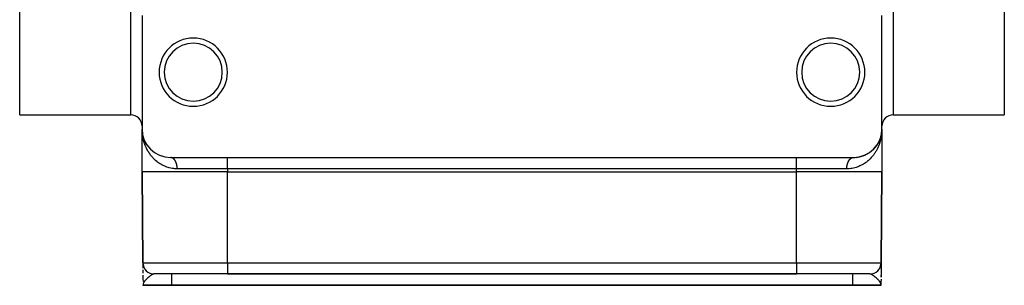
# Model space of a CAD drawing. Extents: x 24 to 1114, y -641 to 283.
# Drawn here: x 28 to 200, y -371 to -324 of the extents above; entities that cross this region are included whole.
import ezdxf

# ---------------------------------------------------------------- set-up
doc = ezdxf.new("R2010")
doc.units = 0
doc.linetypes.add('DASHED', pattern=[11.05, 8.7, -2.35])
doc.layers.get('0').update_dxf_attribs({"linetype": 'CONTINUOUS'})
doc.layers.add('NEVIDI', color=4, linetype='DASHED')

msp = doc.modelspace()

# ---------------------------------------------------------------- linework, layer by layer
at = {"color": 2}
for p, q in [((27.5, -340.904149), (27.5, -270.904149)), ((200.5, -270.904149), (200.5, -340.904149)), ((49, -323.404149), (49, -343.404149)), ((179, -343.404149), (179, -323.404149)), ((27.5, -340.904149), (47, -340.904149)), ((181, -340.904149), (200.5, -340.904149)), ((49, -350.904149), (49, -343.404149)), ((49, -350.904149), (49, -343.404149)), ((49.003738, -343.647663), (49, -343.404149)), ((49.010309, -343.808407), (49.003738, -343.647663)), ((49.016027, -343.795148), (49.008439, -343.69456)), ((49.018549, -343.810199), (49.008456, -343.694848)), ((49.018555, -343.810337), (49.008632, -343.698034)), ((49.009248, -343.710479), (49.009388, -343.713664)), ((49.009407, -343.71397), (49.009266, -343.710782)), ((49.009388, -343.713664), (49.009521, -343.716849)), ((49.00954, -343.717158), (49.009407, -343.71397)), ((49.009521, -343.716849), (49.009647, -343.720034)), ((49.009666, -343.720347), (49.00954, -343.717158)), ((49.009647, -343.720034), (49.009766, -343.72322)), ((49.009785, -343.723536), (49.009666, -343.720347)), ((49.009766, -343.72322), (49.009877, -343.726406)), ((49.009897, -343.726725), (49.009785, -343.723536)), ((49.010099, -343.733104), (49.010001, -343.729915)), ((49.035146, -343.996995), (49.024645, -343.879613)), ((49.034411, -343.988025), (49.024903, -343.88257)), ((49.033835, -343.984902), (49.025583, -343.890585)), ((49.03454, -343.99124), (49.025729, -343.891525)), ((49.034496, -343.988606), (49.02573, -343.89204)), ((49.034565, -343.989074), (49.02577, -343.891788)), ((49.035215, -343.997581), (49.025808, -343.892035)), ((49.034472, -343.988437), (49.025822, -343.892121)), ((49.03278, -343.981099), (49.035146, -343.996995)), ((49.03454, -343.99124), (49.033835, -343.984902)), ((49.076202, -344.27384), (49.033835, -343.984902)), ((49.034471, -343.99066), (49.035146, -343.996995)), ((49.035215, -343.997581), (49.03454, -343.99124)), ((49.035792, -344.003333), (49.034713, -343.991372)), ((49.035863, -344.003925), (49.034787, -343.991951)), ((49.036409, -344.009674), (49.034831, -343.992294)), ((49.036481, -344.010272), (49.034915, -343.992953)), ((49.035146, -343.996995), (49.035792, -344.003333)), ((49.035863, -344.003925), (49.035215, -343.997581)), ((49.076483, -344.27384), (49.035215, -343.997581)), ((49.038836, -344.02359), (49.035792, -344.003333)), ((49.037071, -344.016622), (49.036481, -344.010272)), ((178.9207, -344.292697), (178.964785, -343.997581)), ((178.9207, -344.292697), (178.964137, -344.003925)), ((178.922217, -344.283263), (178.96546, -343.99124)), ((178.922217, -344.283263), (178.964785, -343.997581)), ((178.923798, -344.27384), (178.96546, -343.99124)), ((178.923798, -344.27384), (178.924785, -344.268148)), ((178.924784, -344.268151), (178.923798, -344.27384)), ((178.925543, -344.261943), (178.966165, -343.984902)), ((178.943423, -344.154196), (178.966165, -343.984902)), ((178.962929, -344.016622), (178.963519, -344.010272)), ((178.963519, -344.010272), (178.962929, -344.016622)), ((178.963519, -344.010272), (178.974364, -343.89093)), ((178.963519, -344.010272), (178.97423, -343.891788)), ((178.963519, -344.010272), (178.964137, -344.003925)), ((178.964137, -344.003925), (178.963519, -344.010272)), ((178.964137, -344.003925), (178.974296, -343.891363)), ((178.964137, -344.003925), (178.974178, -343.892121)), ((178.964137, -344.003925), (178.964785, -343.997581)), ((178.964785, -343.997581), (178.964137, -344.003925)), ((178.964785, -343.997581), (178.974295, -343.891371)), ((178.964785, -343.997581), (178.974192, -343.892035)), ((178.964785, -343.997581), (178.96546, -343.99124)), ((178.96546, -343.99124), (178.964785, -343.997581)), ((178.96546, -343.99124), (178.974361, -343.890948)), ((178.96546, -343.99124), (178.974271, -343.891525)), ((178.96546, -343.99124), (178.966165, -343.984902)), ((178.966165, -343.984902), (178.96546, -343.99124)), ((178.966165, -343.984902), (178.974495, -343.890089)), ((178.966165, -343.984902), (178.974417, -343.890585)), ((178.966602, -343.981092), (178.966165, -343.984902)), ((178.978573, -343.866551), (178.991544, -343.694848)), ((178.981199, -343.815704), (178.990734, -343.710782)), ((178.981276, -343.814022), (178.990882, -343.707594)), ((178.981293, -343.813663), (178.990882, -343.707594)), ((178.981334, -343.812763), (178.991036, -343.704407)), ((178.981363, -343.812114), (178.991036, -343.704407)), ((178.98137, -343.811964), (178.991198, -343.70122)), ((178.981383, -343.811677), (178.991368, -343.698034)), ((178.981415, -343.810992), (178.991198, -343.70122)), ((178.981445, -343.810337), (178.991368, -343.698034)), ((178.981451, -343.810199), (178.991544, -343.694848)), ((178.989901, -343.733104), (179, -343.404149)), ((178.989999, -343.729915), (178.989901, -343.733104)), ((178.989999, -343.729915), (178.990103, -343.726725)), ((178.990103, -343.726725), (178.989999, -343.729915)), ((178.990025, -343.775999), (179, -343.404149)), ((178.990103, -343.726725), (178.990215, -343.723536)), ((178.990215, -343.723536), (178.990103, -343.726725)), ((178.990215, -343.723536), (178.990334, -343.720347)), ((178.990334, -343.720347), (178.990215, -343.723536)), ((178.990334, -343.720347), (178.99046, -343.717158)), ((178.99046, -343.717158), (178.990334, -343.720347)), ((178.990407, -343.771569), (179, -343.404149)), ((178.99046, -343.717158), (179, -343.404149)), ((178.99046, -343.717158), (178.990593, -343.71397)), ((178.990593, -343.71397), (178.99046, -343.717158)), ((178.990593, -343.71397), (178.990734, -343.710782)), ((178.990734, -343.710782), (178.990593, -343.71397)), ((178.990734, -343.710782), (178.990882, -343.707594)), ((178.990882, -343.707594), (178.990734, -343.710782)), ((178.990882, -343.707594), (178.991036, -343.704407)), ((178.991036, -343.704407), (178.990882, -343.707594)), ((178.991036, -343.704407), (178.991198, -343.70122)), ((178.991198, -343.70122), (178.991036, -343.704407)), ((178.991198, -343.70122), (178.991368, -343.698034)), ((178.991368, -343.698034), (178.991198, -343.70122)), ((178.991368, -343.698034), (178.991544, -343.694848)), ((178.991544, -343.694848), (178.991368, -343.698034)), ((178.991544, -343.694848), (178.991663, -343.69277)), ((178.991654, -343.692921), (178.991544, -343.694848)), ((179, -343.404149), (179, -350.904149)), ((179, -343.404149), (179, -350.904149)), ((49.132914, -344.552812), (49.067669, -344.311595)), ((49.11267, -344.450135), (49.076202, -344.27384)), ((49.112735, -344.450554), (49.077783, -344.283263)), ((49.13545, -344.560257), (49.123781, -344.503845)), ((49.138247, -344.572657), (49.124104, -344.504969)), ((49.138247, -344.572657), (49.13545, -344.560257)), ((49.211473, -344.843098), (49.13545, -344.560257)), ((49.140931, -344.585081), (49.138247, -344.572657)), ((49.211038, -344.840748), (49.138247, -344.572657)), ((49.292427, -345.086323), (49.211473, -344.843098)), ((49.219977, -344.873605), (49.215811, -344.858327)), ((49.304306, -345.122013), (49.296359, -345.098137)), ((49.42239, -345.416967), (49.414042, -345.396638)), ((49.685456, -345.931213), (49.540977, -345.666528)), ((49.616891, -345.810049), (49.541864, -345.668118)), ((49.698944, -345.955688), (49.685456, -345.931213)), ((49.847895, -346.19019), (49.685456, -345.931213)), ((178.228239, -346.072855), (178.314544, -345.931213)), ((178.312506, -345.934945), (178.45848, -345.667523)), ((178.32293, -345.916574), (178.314544, -345.931213)), ((178.381826, -345.812385), (178.458073, -345.668323)), ((178.458075, -345.668508), (178.448237, -345.689065)), ((178.459023, -345.666528), (178.57761, -345.416967)), ((178.465691, -345.653061), (178.459023, -345.666528)), ((178.465431, -345.652902), (178.584977, -345.398725)), ((178.517956, -345.546128), (178.585958, -345.396638)), ((178.585958, -345.396638), (178.57761, -345.416967)), ((178.585958, -345.396638), (178.689501, -345.139895)), ((178.591099, -345.384505), (178.585958, -345.396638)), ((178.636297, -345.276246), (178.695694, -345.122013)), ((178.689501, -345.139895), (178.695694, -345.122013)), ((178.695694, -345.122013), (178.689501, -345.139895)), ((178.694107, -345.125983), (178.695694, -345.122013)), ((178.695694, -345.122013), (178.70394, -345.097443)), ((178.695694, -345.122013), (178.703641, -345.098137)), ((178.699553, -345.111251), (178.695694, -345.122013)), ((178.707546, -345.086405), (178.792783, -344.83031)), ((178.707549, -345.08669), (178.784189, -344.858327)), ((178.738003, -345.001436), (178.788527, -344.843098)), ((178.782716, -344.864719), (178.86455, -344.560257)), ((178.788527, -344.843098), (178.784189, -344.858327)), ((178.788527, -344.843098), (178.861753, -344.572657)), ((178.791197, -344.833984), (178.788527, -344.843098)), ((178.823136, -344.722237), (178.86455, -344.560257)), ((178.861753, -344.572657), (178.859069, -344.585081)), ((178.861753, -344.572657), (178.876303, -344.503555)), ((178.861753, -344.572657), (178.875896, -344.504969)), ((178.861753, -344.572657), (178.86455, -344.560257)), ((178.86455, -344.560257), (178.861753, -344.572657)), ((178.86455, -344.560257), (178.87649, -344.502907)), ((178.86455, -344.560257), (178.876219, -344.503845)), ((178.866279, -344.55277), (178.86455, -344.560257)), ((178.86455, -344.560257), (178.866269, -344.552812)), ((178.882139, -344.475086), (178.922499, -344.281917)), ((178.88214, -344.475224), (178.923537, -344.2751)), ((178.882144, -344.475748), (178.922217, -344.283263)), ((178.882145, -344.475812), (178.9207, -344.292697)), ((178.891559, -344.439837), (178.923798, -344.27384)), ((178.9207, -344.292697), (178.919247, -344.302141)), ((178.922217, -344.283263), (178.9207, -344.292697)), ((178.923798, -344.27384), (178.922217, -344.283263)), ((49.847895, -346.19019), (49.837805, -346.174733)), ((49.862339, -346.213136), (49.847895, -346.19019)), ((49.941554, -346.324597), (49.909088, -346.277973)), ((50.028991, -346.442793), (50.017181, -346.426921)), ((50.688048, -347.15037), (50.669639, -347.133585)), ((176.507876, -347.729719), (176.483005, -347.744576)), ((176.627048, -347.658396), (176.778974, -347.56124)), ((176.801823, -347.545379), (176.778974, -347.56124)), ((176.913135, -347.467847), (177.055028, -347.362737)), ((177.075683, -347.346252), (177.055028, -347.362737)), ((177.179295, -347.263175), (177.305554, -347.155811)), ((177.330362, -347.133585), (177.311952, -347.15037)), ((177.4265, -347.045454), (177.550337, -346.925208)), ((177.566722, -346.908217), (177.550337, -346.925208)), ((177.655667, -346.815321), (177.770485, -346.688321)), ((177.784394, -346.671926), (177.770485, -346.688321)), ((177.865466, -346.575612), (177.971009, -346.442793)), ((177.982829, -346.426908), (177.971009, -346.442793)), ((178.056417, -346.327415), (178.135314, -346.214269)), ((178.162196, -346.174731), (178.152105, -346.19019)), ((52.531986, -348.184428), (52.50252, -348.174637)), ((52.908164, -348.284157), (52.877605, -348.276544)), ((53.301968, -348.355898), (53.270719, -348.350678)), ((53.714022, -348.396728), (53.682883, -348.394083)), ((54, -348.404149), (64, -348.404149)), ((64, -348.404149), (164, -348.404149)), ((164, -348.404149), (174, -348.404149)), ((174.059722, -348.403792), (174.285978, -348.396728)), ((174.317116, -348.394083), (174.285978, -348.396728)), ((174.483266, -348.38074), (174.698032, -348.355898)), ((174.729281, -348.350678), (174.698032, -348.355898)), ((174.88736, -348.324778), (175.091836, -348.284157)), ((175.122395, -348.276544), (175.091836, -348.284157)), ((175.273985, -348.239122), (175.468014, -348.184428)), ((175.497479, -348.174637), (175.468014, -348.184428)), ((175.642314, -348.126733), (175.684869, -348.111126)), ((175.694119, -348.107733), (175.826986, -348.059003)), ((175.855387, -348.047159), (175.826986, -348.059003)), ((175.992427, -347.990022), (176.166105, -347.911149)), ((176.19292, -347.8976), (176.166105, -347.911149)), ((176.321189, -347.832702), (176.483005, -347.744576)), ((49, -350.904149), (49.139782, -366.921602)), ((49.139782, -366.921602), (49, -350.904149)), ((64, -350.904149), (164, -350.904149)), ((179, -350.904149), (178.860218, -366.921602)), ((178.860218, -366.921602), (179, -350.904149)), ((49.140135, -366.945549), (49.140265, -366.961243)), ((49.140265, -366.961243), (49.140785, -367.021924)), ((49.140785, -367.021924), (49.14168, -367.125657)), ((49.14168, -367.125657), (49.142934, -367.270592)), ((49.142934, -367.270592), (49.144506, -367.452012)), ((49.144506, -367.452012), (49.146356, -367.665425)), ((49.146356, -367.665425), (49.148462, -367.908045)), ((49.150802, -368.177509), (49.153352, -368.471115)), ((49.153352, -368.471115), (49.153691, -368.510084)), ((49.153352, -368.471115), (49.156064, -368.783074)), ((178.86007, -366.93854), (178.8379, -369.478975)), ((178.851536, -367.908143), (178.851373, -367.926897)), ((178.853868, -367.64923), (178.851445, -367.926897)), ((178.851445, -367.926897), (178.853867, -367.649277)), ((178.853642, -367.665534), (178.851536, -367.908143)), ((178.855492, -367.452133), (178.855296, -367.474747)), ((178.858181, -367.154944), (178.855391, -367.474747)), ((178.855391, -367.474747), (178.858181, -367.154944)), ((178.857064, -367.270725), (178.856853, -367.295029)), ((178.857064, -367.270725), (178.856853, -367.295029)), ((178.856976, -367.293028), (178.858181, -367.154944)), ((178.857763, -367.189874), (178.857064, -367.270725)), ((178.857763, -367.189874), (178.857064, -367.270725)), ((178.85891, -367.07148), (178.860075, -366.937952)), ((178.860075, -366.937952), (178.859028, -367.057916)), ((178.859732, -366.961402), (178.859212, -367.022076)), ((178.859725, -366.978105), (178.860075, -366.937952)), ((49.158908, -369.110121), (49.161863, -369.44983)), ((49.158908, -369.110121), (49.161863, -369.44983)), ((49.162232, -369.492179), (49.16491, -369.799796)), ((49.162232, -369.492179), (49.16491, -369.799796)), ((49.16491, -369.799796), (49.168027, -370.157587)), ((49.16491, -369.799796), (49.168027, -370.157587)), ((49.168027, -370.157587), (49.168477, -370.209267)), ((64, -368.904149), (51.139706, -368.904149)), ((64, -368.904149), (164, -368.904149)), ((164, -368.904149), (64, -368.904149)), ((176.860294, -368.904149), (164, -368.904149)), ((178.831973, -370.157607), (178.828807, -370.520753)), ((178.829701, -370.418537), (178.832002, -370.154765)), ((178.835128, -369.796585), (178.8301, -370.372723)), ((178.838136, -369.44987), (178.837883, -369.478975)), ((178.8379, -369.478975), (178.840739, -369.153612)), ((178.840774, -369.146663), (178.838136, -369.44987)), ((49.172596, -370.561814), (49.174385, -370.886696)), ((49.172596, -370.561814), (49.174385, -370.886696)), ((49.172909, -370.566944), (49.173004, -370.587455)), ((49.172909, -370.566944), (49.173004, -370.587455)), ((49.173749, -370.627125), (49.174385, -370.886696)), ((49.174062, -370.609753), (49.174385, -370.886696)), ((49.175427, -370.597703), (49.174385, -370.886696)), ((49.175427, -370.597703), (49.174385, -370.886696)), ((49.175953, -370.602825), (49.174385, -370.886696)), ((49.175953, -370.602825), (49.174385, -370.886696)), ((49.17651, -370.607945), (49.174385, -370.886696)), ((49.17651, -370.607945), (49.174385, -370.886696)), ((49.177097, -370.613064), (49.174385, -370.886696)), ((49.174885, -370.617021), (49.174385, -370.886696)), ((49.177715, -370.618181), (49.174385, -370.886696)), ((49.177715, -370.618181), (49.174385, -370.886696)), ((49.178363, -370.623296), (49.174385, -370.886696)), ((49.174453, -370.632444), (49.174385, -370.886696)), ((49.179751, -370.633521), (49.174385, -370.886696)), ((49.179751, -370.633521), (49.174385, -370.886696)), ((49.178718, -370.646364), (49.174385, -370.886696)), ((49.180078, -370.655382), (49.174385, -370.886696)), ((49.174385, -370.886696), (49.174537, -370.904149)), ((49.174537, -370.904149), (49.174385, -370.886696)), ((54.157084, -370.904149), (49.174537, -370.904149)), ((49.18126, -370.643737), (49.176259, -370.820458)), ((49.18126, -370.643737), (49.176269, -370.820111)), ((49.182061, -370.648843), (49.176534, -370.820111)), ((49.182891, -370.653945), (49.176793, -370.820813)), ((49.182891, -370.653945), (49.176963, -370.816153)), ((49.177097, -370.613064), (49.176996, -370.623296)), ((49.183752, -370.659046), (49.177472, -370.81167)), ((49.184644, -370.664144), (49.178054, -370.807105)), ((49.178363, -370.623296), (49.178209, -370.633521)), ((49.185566, -370.66924), (49.178764, -370.801536)), ((49.186518, -370.674333), (49.179646, -370.79461)), ((49.1875, -370.679424), (49.18077, -370.785792)), ((49.188513, -370.684511), (49.182244, -370.774218)), ((49.189556, -370.689596), (49.18426, -370.758403)), ((49.190629, -370.694679), (49.185849, -370.751177)), ((49.191733, -370.699758), (49.189288, -370.726104)), ((173.842916, -370.904149), (54.157084, -370.904149)), ((178.825463, -370.904149), (173.842916, -370.904149)), ((178.819462, -370.776344), (178.807583, -370.703186)), ((178.808254, -370.700164), (178.809815, -370.716933)), ((178.809348, -370.695131), (178.812718, -370.73481)), ((178.809348, -370.695131), (178.812718, -370.73481)), ((178.810413, -370.690094), (178.814918, -370.748364)), ((178.810416, -370.689732), (178.81496, -370.748622)), ((178.811447, -370.685054), (178.816641, -370.758973)), ((178.811447, -370.685054), (178.816641, -370.758973)), ((178.812452, -370.680012), (178.818023, -370.767484)), ((178.812456, -370.67965), (178.818048, -370.767637)), ((178.813427, -370.674967), (178.819263, -370.776344)), ((178.814373, -370.669919), (178.825615, -370.886696)), ((178.814376, -370.669557), (178.825615, -370.886696)), ((178.814376, -370.669557), (178.825615, -370.886696)), ((178.815288, -370.664869), (178.825615, -370.886696)), ((178.816174, -370.659816), (178.825615, -370.886696)), ((178.816177, -370.659454), (178.825615, -370.886696)), ((178.81703, -370.654761), (178.825615, -370.886696)), ((178.81703, -370.654761), (178.825615, -370.886696)), ((178.817856, -370.649704), (178.825615, -370.886696)), ((178.817856, -370.649704), (178.825615, -370.886696)), ((178.817859, -370.649342), (178.825615, -370.886696)), ((178.819055, -370.658658), (178.825615, -370.886696)), ((178.819055, -370.658658), (178.825615, -370.886696)), ((178.819419, -370.639583), (178.825615, -370.886696)), ((178.819422, -370.63922), (178.825615, -370.886696)), ((178.819422, -370.63922), (178.825615, -370.886696)), ((178.825615, -370.886696), (178.819462, -370.776344)), ((178.820476, -370.649335), (178.825615, -370.886696)), ((178.820476, -370.649335), (178.825615, -370.886696)), ((178.820862, -370.629454), (178.825615, -370.886696)), ((178.820862, -370.629454), (178.825615, -370.886696)), ((178.820865, -370.629091), (178.825615, -370.886696)), ((178.822186, -370.619317), (178.825615, -370.886696)), ((178.822186, -370.619317), (178.825615, -370.886696)), ((178.822397, -370.635214), (178.825615, -370.886696)), ((178.822976, -370.631043), (178.825615, -370.886696)), ((178.823645, -370.640961), (178.825615, -370.886696)), ((178.824053, -370.622136), (178.825615, -370.886696)), ((178.824609, -370.632986), (178.825615, -370.886696)), ((178.824971, -370.593945), (178.825615, -370.886696)), ((178.825439, -370.588866), (178.825615, -370.886696)), ((178.825615, -370.886696), (178.825463, -370.904149)), ((178.825463, -370.904149), (178.825615, -370.886696)), ((178.826287, -370.578341), (178.825615, -370.886696)), ((178.826283, -370.578705), (178.825615, -370.886696)), ((178.826283, -370.578705), (178.825615, -370.886696)), ((178.825876, -370.583786), (178.825615, -370.886696)), ((178.827188, -370.589492), (178.825615, -370.886696)), ((178.827189, -370.58958), (178.825615, -370.886696)), ((178.827189, -370.58958), (178.825615, -370.886696)), ((178.827603, -370.615684), (178.825615, -370.886696)), ((178.827603, -370.615684), (178.825615, -370.886696)), ((178.827235, -370.620516), (178.825615, -370.886696)), ((178.827235, -370.620516), (178.825615, -370.886696)), ((178.827654, -370.625319), (178.825615, -370.886696)), ((178.82676, -370.625652), (178.825615, -370.886696)), ((178.827351, -370.630029), (178.825615, -370.886696))]:
    msp.add_line(p, q, dxfattribs=at)
for centre, radius, start, end in [((58, -333.404149), 6, 0, 180), ((58, -333.404149), 5.1, 0, 180), ((170, -333.404149), 6, 0, 180), ((170, -333.404149), 5.1, 0, 180), ((58, -333.404149), 6, 180, 360), ((58, -333.404149), 5.1, 180, 360), ((170, -333.404149), 6, 180, 360), ((170, -333.404149), 5.1, 180, 360), ((47, -342.904149), 2, 0, 90), ((181, -342.904149), 2, 90, 180), ((54, -343.404149), 5, 180, 270), ((174, -343.404149), 5, 270, 360), ((51.139706, -366.904149), 2, 180.5, 270), ((176.860294, -366.904149), 2, 270, 359.5)]:
    msp.add_arc(centre, radius, start, end, dxfattribs=at)
at = {"layer": 'NEVIDI', "color": 7, "linetype": 'CONTINUOUS'}
for p, q in [((47, -340.904149), (47, -270.904149)), ((181, -270.904149), (181, -340.904149)), ((178.958744, -344.211892), (178.940751, -344.371429)), ((178.979939, -343.967885), (178.958744, -344.211892)), ((178.989703, -343.808194), (178.979939, -343.967885)), ((178.998396, -343.563655), (178.989703, -343.808194)), ((179, -343.404149), (178.998396, -343.563655)), ((49.092908, -344.613721), (49.069876, -344.454115)), ((49.119291, -344.773268), (49.092908, -344.613721)), ((49.1339, -344.853818), (49.119291, -344.773268)), ((49.165209, -345.012339), (49.1339, -344.853818)), ((49.218507, -345.249594), (49.165209, -345.012339)), ((49.257919, -345.405877), (49.218507, -345.249594)), ((49.323669, -345.640476), (49.257919, -345.405877)), ((49.371132, -345.794149), (49.323669, -345.640476)), ((49.449931, -346.027082), (49.371132, -345.794149)), ((178.578918, -345.944662), (178.524733, -346.097072)), ((178.62881, -345.794371), (178.578918, -345.944662)), ((178.699641, -345.560572), (178.62881, -345.794371)), ((178.742026, -345.406128), (178.699641, -345.560572)), ((178.800292, -345.169814), (178.742026, -345.406128)), ((178.834793, -345.012348), (178.800292, -345.169814)), ((178.880709, -344.773292), (178.834793, -345.012348)), ((178.880911, -344.772145), (178.880709, -344.773292)), ((178.90709, -344.613761), (178.880911, -344.772145)), ((178.940751, -344.371429), (178.90709, -344.613761)), ((49.475267, -346.097074), (49.449931, -346.027082)), ((49.505044, -346.176699), (49.475267, -346.097074)), ((49.597135, -346.407248), (49.505044, -346.176699)), ((49.659982, -346.552934), (49.597135, -346.407248)), ((49.765479, -346.779989), (49.659982, -346.552934)), ((49.836379, -346.922044), (49.765479, -346.779989)), ((49.954987, -347.143727), (49.836379, -346.922044)), ((50.034734, -347.283014), (49.954987, -347.143727)), ((50.062258, -347.329453), (50.034734, -347.283014)), ((50.166027, -347.497651), (50.062258, -347.329453)), ((50.25594, -347.635332), (50.166027, -347.497651)), ((50.40073, -347.843194), (50.25594, -347.635332)), ((177.744057, -347.635337), (177.649458, -347.772955)), ((177.881553, -347.421833), (177.744057, -347.635337)), ((177.937743, -347.329452), (177.881553, -347.421833)), ((177.965225, -347.283084), (177.937743, -347.329452)), ((178.089573, -347.06261), (177.965225, -347.283084)), ((178.163627, -346.922036), (178.089573, -347.06261)), ((178.274338, -346.696655), (178.163627, -346.922036)), ((178.340022, -346.552928), (178.274338, -346.696655)), ((178.437325, -346.323538), (178.340022, -346.552928)), ((178.494933, -346.176751), (178.437325, -346.323538)), ((178.524733, -346.097072), (178.494933, -346.176751)), ((50.501266, -347.978559), (50.40073, -347.843194)), ((50.660397, -348.179481), (50.501266, -347.978559)), ((50.770596, -348.309931), (50.660397, -348.179481)), ((50.870943, -348.423068), (50.770596, -348.309931)), ((50.94385, -348.5021), (50.870943, -348.423068)), ((51.062358, -348.625225), (50.94385, -348.5021)), ((51.24924, -348.806923), (51.062358, -348.625225)), ((51.37705, -348.923087), (51.24924, -348.806923)), ((51.577739, -349.093285), (51.37705, -348.923087)), ((51.715419, -349.202), (51.577739, -349.093285)), ((51.888443, -349.32994), (51.715419, -349.202)), ((51.931406, -349.360276), (51.888443, -349.32994)), ((52.078513, -349.460025), (51.931406, -349.360276)), ((54.06834, -348.407526), (54.030746, -348.404832)), ((54.081689, -348.408976), (54.06834, -348.407526)), ((54.110446, -348.412982), (54.081689, -348.408976)), ((54.119228, -348.414446), (54.110446, -348.412982)), ((54.132534, -348.41688), (54.119228, -348.414446)), ((54.169891, -348.425112), (54.132534, -348.41688)), ((54.183136, -348.428529), (54.169891, -348.425112)), ((54.220218, -348.4395), (54.183136, -348.428529)), ((54.233348, -348.443885), (54.220218, -348.4395)), ((54.266253, -348.456041), (54.233348, -348.443885)), ((54.270123, -348.457581), (54.266253, -348.456041)), ((54.283146, -348.462937), (54.270123, -348.457581)), ((54.319551, -348.479339), (54.283146, -348.462937)), ((54.332434, -348.485655), (54.319551, -348.479339)), ((54.368385, -348.504727), (54.332434, -348.485655)), ((54.381076, -348.511976), (54.368385, -348.504727)), ((54.416473, -348.53366), (54.381076, -348.511976)), ((54.41716, -348.534102), (54.416473, -348.53366)), ((54.428991, -348.541854), (54.41716, -348.534102)), ((54.46386, -348.566169), (54.428991, -348.541854)), ((54.476091, -348.57523), (54.46386, -348.566169)), ((54.510282, -348.602073), (54.476091, -348.57523)), ((54.522312, -348.612061), (54.510282, -348.602073)), ((54.555838, -348.641448), (54.522312, -348.612061)), ((54.560638, -348.645846), (54.555838, -348.641448)), ((54.567543, -348.65226), (54.560638, -348.645846)), ((54.60026, -348.684062), (54.567543, -348.65226)), ((54.611701, -348.69575), (54.60026, -348.684062)), ((54.643562, -348.72992), (54.611701, -348.69575)), ((54.65473, -348.742481), (54.643562, -348.72992)), ((54.685706, -348.778989), (54.65473, -348.742481)), ((54.694054, -348.789264), (54.685706, -348.778989)), ((54.69652, -348.792335), (54.694054, -348.789264)), ((54.726494, -348.831038), (54.69652, -348.792335)), ((54.736939, -348.845142), (54.726494, -348.831038)), ((54.76598, -348.886135), (54.736939, -348.845142)), ((54.776003, -348.90092), (54.76598, -348.886135)), ((54.804, -348.94406), (54.776003, -348.90092)), ((54.813609, -348.959526), (54.804, -348.94406)), ((54.814977, -348.961755), (54.813609, -348.959526)), ((54.840451, -349.00464), (54.814977, -348.961755)), ((54.849735, -349.020937), (54.840451, -349.00464)), ((54.875407, -349.068004), (54.849735, -349.020937)), ((54.88422, -349.08488), (54.875407, -349.068004)), ((54.908691, -349.133846), (54.88422, -349.08488)), ((54.917041, -349.151306), (54.908691, -349.133846)), ((54.921227, -349.160214), (54.917041, -349.151306)), ((54.94019, -349.201917), (54.921227, -349.160214)), ((54.948155, -349.220132), (54.94019, -349.201917)), ((54.96996, -349.272326), (54.948155, -349.220132)), ((54.977473, -349.291162), (54.96996, -349.272326)), ((54.997926, -349.344915), (54.977473, -349.291162)), ((55.004951, -349.364286), (54.997926, -349.344915)), ((55.010893, -349.381067), (55.004951, -349.364286)), ((55.024024, -349.419531), (55.010893, -349.381067)), ((55.030534, -349.43936), (55.024024, -349.419531)), ((55.048175, -349.495941), (55.030534, -349.43936)), ((64, -350.404149), (64, -348.412982)), ((164, -350.404149), (164, -348.404149)), ((172.945827, -349.51624), (172.963083, -349.459344)), ((172.963083, -349.459344), (172.969473, -349.439349)), ((172.969473, -349.439349), (172.988184, -349.383714)), ((172.988184, -349.383714), (172.989157, -349.380929)), ((172.989157, -349.380929), (172.995055, -349.364272)), ((172.995055, -349.364272), (173.015144, -349.310131)), ((173.015144, -349.310131), (173.022529, -349.291153)), ((173.022529, -349.291153), (173.043983, -349.238546)), ((173.043983, -349.238546), (173.051846, -349.220132)), ((173.051846, -349.220132), (173.074648, -349.169102)), ((173.074648, -349.169102), (173.078783, -349.160201)), ((173.078783, -349.160201), (173.082948, -349.151339)), ((173.082948, -349.151339), (173.107002, -349.102089)), ((173.107002, -349.102089), (173.115773, -349.084901)), ((173.115773, -349.084901), (173.141059, -349.037469)), ((173.141059, -349.037469), (173.150261, -349.020944)), ((173.150261, -349.020944), (173.176762, -348.975377)), ((173.176762, -348.975377), (173.185066, -348.961686)), ((173.185066, -348.961686), (173.186351, -348.959593)), ((173.186351, -348.959593), (173.213962, -348.91607)), ((173.213962, -348.91607), (173.223973, -348.900964)), ((173.223973, -348.900964), (173.252668, -348.859516)), ((173.252668, -348.859516), (173.263055, -348.845161)), ((173.263055, -348.845161), (173.292808, -348.805829)), ((173.292808, -348.805829), (173.303521, -348.792289)), ((173.303521, -348.792289), (173.305894, -348.789333)), ((173.305894, -348.789333), (173.33422, -348.755221)), ((173.33422, -348.755221), (173.345298, -348.74245)), ((173.345298, -348.74245), (173.376915, -348.707684)), ((173.376915, -348.707684), (173.38831, -348.695744)), ((173.38831, -348.695744), (173.42087, -348.663262)), ((173.42087, -348.663262), (173.432473, -348.652254)), ((173.432473, -348.652254), (173.439314, -348.645899)), ((173.439314, -348.645899), (173.465874, -348.622161)), ((173.465874, -348.622161), (173.477703, -348.612056)), ((173.477703, -348.612056), (173.511839, -348.584452)), ((173.511839, -348.584452), (173.523914, -348.575228)), ((173.523914, -348.575228), (173.558671, -348.550204)), ((173.558671, -348.550204), (173.571023, -348.541845)), ((173.571023, -348.541845), (173.582827, -348.534113)), ((173.582827, -348.534113), (173.606439, -348.519381)), ((173.606439, -348.519381), (173.61894, -348.511973)), ((173.61894, -348.511973), (173.654896, -348.492139)), ((173.654896, -348.492139), (173.667574, -348.485659)), ((173.667574, -348.485659), (173.703941, -348.468518)), ((173.703941, -348.468518), (173.716832, -348.46295)), ((173.716832, -348.46295), (173.733852, -348.456001)), ((173.733852, -348.456001), (173.753664, -348.448483)), ((173.753664, -348.448483), (173.766624, -348.443894)), ((173.766624, -348.443894), (173.80379, -348.432162)), ((173.80379, -348.432162), (173.816856, -348.428535)), ((173.816856, -348.428535), (173.854217, -348.41957)), ((173.854217, -348.41957), (173.867432, -348.416894)), ((173.867432, -348.416894), (173.889671, -348.412971)), ((173.889671, -348.412971), (173.905057, -348.41068)), ((173.905057, -348.41068), (173.918258, -348.408989)), ((173.918258, -348.408989), (173.956005, -348.405551)), ((173.956005, -348.405551), (173.969237, -348.404834)), ((176.111557, -349.32994), (175.921494, -349.46002)), ((176.143879, -349.306749), (176.111557, -349.32994)), ((176.284581, -349.202), (176.143879, -349.306749)), ((176.491014, -349.03659), (176.284581, -349.202)), ((176.62295, -348.923088), (176.491014, -349.03659)), ((176.815145, -348.745966), (176.62295, -348.923088)), ((176.937647, -348.62522), (176.815145, -348.745966)), ((177.115778, -348.437656), (176.937647, -348.62522)), ((177.129056, -348.423068), (177.115778, -348.437656)), ((177.229403, -348.309931), (177.129056, -348.423068)), ((177.393832, -348.112745), (177.229403, -348.309931)), ((177.498733, -347.97856), (177.393832, -348.112745)), ((177.649458, -347.772955), (177.498733, -347.97856)), ((64, -350.904149), (49, -350.904149)), ((52.309675, -349.604488), (52.078513, -349.460025)), ((52.467602, -349.694984), (52.309675, -349.604488)), ((52.714344, -349.823844), (52.467602, -349.694984)), ((52.884408, -349.904201), (52.714344, -349.823844)), ((53.098551, -349.99601), (52.884408, -349.904201)), ((53.146726, -350.015265), (53.098551, -349.99601)), ((53.326536, -350.082728), (53.146726, -350.015265)), ((53.603163, -350.173303), (53.326536, -350.082728)), ((53.789933, -350.225629), (53.603163, -350.173303)), ((54.081154, -350.293433), (53.789933, -350.225629)), ((54.275628, -350.329571), (54.081154, -350.293433)), ((54.482104, -350.36006), (54.275628, -350.329571)), ((54.580375, -350.37175), (54.482104, -350.36006)), ((54.784752, -350.390279), (54.580375, -350.37175)), ((55.102471, -350.403698), (54.784752, -350.390279)), ((55.054188, -349.516282), (55.048175, -349.495941)), ((55.070368, -349.574111), (55.054188, -349.516282)), ((55.075856, -349.594876), (55.070368, -349.574111)), ((55.082306, -349.620127), (55.075856, -349.594876)), ((55.090557, -349.653895), (55.082306, -349.620127)), ((55.095477, -349.674903), (55.090557, -349.653895)), ((55.108663, -349.734969), (55.095477, -349.674903)), ((55.176471, -350.404149), (55.102471, -350.403698)), ((55.11306, -349.756405), (55.108663, -349.734969)), ((55.124689, -349.817324), (55.11306, -349.756405)), ((55.128546, -349.839127), (55.124689, -349.817324)), ((55.134302, -349.87348), (55.128546, -349.839127)), ((55.13861, -349.900853), (55.134302, -349.87348)), ((55.141887, -349.922786), (55.13861, -349.900853)), ((55.150378, -349.985266), (55.141887, -349.922786)), ((55.153101, -350.007496), (55.150378, -349.985266)), ((55.159982, -350.070479), (55.153101, -350.007496)), ((55.162142, -350.092954), (55.159982, -350.070479)), ((55.165881, -350.136404), (55.162142, -350.092954)), ((55.167403, -350.156311), (55.165881, -350.136404)), ((55.168977, -350.178777), (55.167403, -350.156311)), ((55.172633, -350.242738), (55.168977, -350.178777)), ((55.173627, -350.26518), (55.172633, -350.242738)), ((55.175648, -350.329351), (55.173627, -350.26518)), ((55.176068, -350.351845), (55.175648, -350.329351)), ((55.176471, -350.404149), (55.176068, -350.351845)), ((64, -350.404149), (55.176471, -350.404149)), ((64, -350.404149), (64, -350.904149)), ((164, -350.404149), (64, -350.404149)), ((64, -366.921602), (64, -350.904149)), ((164, -350.904149), (164, -350.404149)), ((172.823529, -350.404149), (164, -350.404149)), ((179, -350.904149), (164, -350.904149)), ((164, -366.921602), (164, -350.904149)), ((172.823529, -350.404149), (172.823658, -350.374616)), ((173.006651, -350.401193), (172.823529, -350.404149)), ((172.823658, -350.374616), (172.823933, -350.351845)), ((172.823933, -350.351845), (172.825522, -350.287889)), ((172.825522, -350.287889), (172.826377, -350.265181)), ((172.826377, -350.265181), (172.829595, -350.201402)), ((172.829595, -350.201402), (172.831028, -350.178778)), ((172.831028, -350.178778), (172.834124, -350.136397)), ((172.834124, -350.136397), (172.835865, -350.115323)), ((172.835865, -350.115323), (172.837875, -350.092798)), ((172.837875, -350.092798), (172.84433, -350.029733)), ((172.84433, -350.029733), (172.84691, -350.007405)), ((172.84691, -350.007405), (172.854971, -349.944877)), ((172.854971, -349.944877), (172.858119, -349.92276)), ((172.858119, -349.92276), (172.865705, -349.873461)), ((172.865705, -349.873461), (172.867762, -349.860917)), ((172.867762, -349.860917), (172.871477, -349.83902)), ((172.871477, -349.83902), (172.882693, -349.777914)), ((172.882693, -349.777914), (172.886956, -349.756343)), ((172.886956, -349.756343), (172.899718, -349.69612)), ((172.899718, -349.69612), (172.904527, -349.674884)), ((172.904527, -349.674884), (172.917682, -349.620171)), ((172.917682, -349.620171), (172.918834, -349.615588)), ((172.918834, -349.615588), (172.924164, -349.594799)), ((172.924164, -349.594799), (172.939952, -349.536686)), ((172.939952, -349.536686), (172.945827, -349.51624)), ((173.215248, -350.390279), (173.006651, -350.401193)), ((173.517896, -350.36006), (173.215248, -350.390279)), ((173.526664, -350.358929), (173.517896, -350.36006)), ((173.724372, -350.329571), (173.526664, -350.358929)), ((174.019901, -350.27178), (173.724372, -350.329571)), ((174.210066, -350.225629), (174.019901, -350.27178)), ((174.491884, -350.143962), (174.210066, -350.225629)), ((174.673465, -350.082728), (174.491884, -350.143962)), ((174.901449, -349.99601), (174.673465, -350.082728)), ((174.942189, -349.97933), (174.901449, -349.99601)), ((175.115592, -349.904201), (174.942189, -349.97933)), ((175.369588, -349.781673), (175.115592, -349.904201)), ((175.532394, -349.694986), (175.369588, -349.781673)), ((175.769923, -349.556389), (175.532394, -349.694986)), ((175.921494, -349.46002), (175.769923, -349.556389)), ((49.139782, -366.921602), (64, -366.921602)), ((64, -366.921602), (164, -366.921602)), ((64, -366.921602), (64, -368.904149)), ((164, -366.921602), (178.860218, -366.921602)), ((164, -366.921602), (164, -368.904149)), ((49.456896, -370.165277), (49.415828, -370.221776)), ((49.488637, -370.124001), (49.456896, -370.165277)), ((49.505656, -370.102595), (49.488637, -370.124001)), ((49.597043, -369.994634), (49.505656, -370.102595)), ((49.601995, -369.989069), (49.597043, -369.994634)), ((49.651924, -369.934296), (49.601995, -369.989069)), ((49.698013, -369.885648), (49.651924, -369.934296)), ((49.7523, -369.830315), (49.698013, -369.885648)), ((49.810937, -369.772592), (49.7523, -369.830315)), ((49.836424, -369.748095), (49.810937, -369.772592)), ((49.916256, -369.67342), (49.836424, -369.748095)), ((49.924609, -369.665773), (49.916256, -369.67342)), ((49.977401, -369.618125), (49.924609, -369.665773)), ((50.083422, -369.525709), (49.977401, -369.618125)), ((50.116135, -369.498002), (50.083422, -369.525709)), ((50.143917, -369.474755), (50.116135, -369.498002)), ((50.152917, -369.467279), (50.143917, -369.474755)), ((50.247768, -369.390137), (50.152917, -369.467279)), ((50.306237, -369.344076), (50.247768, -369.390137)), ((50.370463, -369.294796), (50.306237, -369.344076)), ((50.406122, -369.268038), (50.370463, -369.294796)), ((50.436147, -369.245856), (50.406122, -369.268038)), ((50.461238, -369.227577), (50.436147, -369.245856)), ((50.556532, -369.16049), (50.461238, -369.227577)), ((50.570611, -369.150919), (50.556532, -369.16049)), ((50.608383, -369.12572), (50.570611, -369.150919)), ((50.698095, -369.068959), (50.608383, -369.12572)), ((50.746649, -369.040338), (50.698095, -369.068959)), ((50.749967, -369.038444), (50.746649, -369.040338)), ((50.791358, -369.015525), (50.749967, -369.038444)), ((50.829387, -368.995734), (50.791358, -369.015525)), ((50.87356, -368.974461), (50.829387, -368.995734)), ((50.908539, -368.959087), (50.87356, -368.974461)), ((50.948789, -368.943216), (50.908539, -368.959087)), ((50.989122, -368.929516), (50.948789, -368.943216)), ((51.047025, -368.914385), (50.989122, -368.929516)), ((51.057375, -368.91232), (51.047025, -368.914385)), ((51.094031, -368.90677), (51.057375, -368.91232)), ((51.139702, -368.904149), (51.094031, -368.90677)), ((54.157084, -368.904149), (54.157084, -370.886696)), ((173.842916, -368.904149), (173.842916, -370.886696)), ((176.944155, -368.912614), (176.88354, -368.904846)), ((176.953043, -368.914401), (176.944155, -368.912614)), ((176.986239, -368.922375), (176.953043, -368.914401)), ((177.052765, -368.943791), (176.986239, -368.922375)), ((177.091504, -368.959106), (177.052765, -368.943791)), ((177.099146, -368.962346), (177.091504, -368.959106)), ((177.17222, -368.996547), (177.099146, -368.962346)), ((177.20865, -369.015533), (177.17222, -368.996547)), ((177.223182, -369.023424), (177.20865, -369.015533)), ((177.250039, -369.03845), (177.223182, -369.023424)), ((177.303529, -369.069947), (177.250039, -369.03845)), ((177.358932, -369.104511), (177.303529, -369.069947)), ((177.429379, -369.15091), (177.358932, -369.104511)), ((177.445083, -369.16159), (177.429379, -369.15091)), ((177.504249, -369.202832), (177.445083, -369.16159)), ((177.563854, -369.245852), (177.504249, -369.202832)), ((177.595374, -369.269148), (177.563854, -369.245852)), ((177.593842, -369.26801), (177.595374, -369.26916)), ((177.629599, -369.294839), (177.595374, -369.269148)), ((177.657827, -369.316329), (177.629599, -369.294839)), ((177.753673, -369.391286), (177.657827, -369.316329)), ((177.819387, -369.444444), (177.753673, -369.391286)), ((177.847168, -369.467349), (177.819387, -369.444444)), ((177.883864, -369.498001), (177.847168, -369.467349)), ((177.917895, -369.526833), (177.883864, -369.498001)), ((177.985402, -369.585223), (177.917895, -369.526833)), ((178.075335, -369.665721), (177.985402, -369.585223)), ((178.084899, -369.674477), (178.075335, -369.665721)), ((178.151247, -369.736361), (178.084899, -369.674477)), ((178.163577, -369.748093), (178.151247, -369.736361)), ((178.248655, -369.831268), (178.163577, -369.748093)), ((178.301967, -369.885624), (178.248655, -369.831268)), ((178.312053, -369.896129), (178.301967, -369.885624)), ((178.398006, -369.989068), (178.312053, -369.896129)), ((178.403693, -369.995462), (178.398006, -369.989068)), ((178.462232, -370.063416), (178.403693, -369.995462)), ((178.511335, -370.123966), (178.462232, -370.063416)), ((178.543619, -370.165964), (178.511335, -370.123966)), ((178.584172, -370.221778), (178.543619, -370.165964)), ((49.176397, -370.820111), (49.174385, -370.886696)), ((54.157084, -370.886696), (49.174385, -370.886696)), ((49.192457, -370.70299), (49.176397, -370.820111)), ((49.200251, -370.668289), (49.192457, -370.70299)), ((49.208221, -370.637821), (49.200251, -370.668289)), ((49.20836, -370.637324), (49.208221, -370.637821)), ((49.248464, -370.520706), (49.20836, -370.637324)), ((49.277278, -370.455612), (49.248464, -370.520706)), ((49.281198, -370.447469), (49.277278, -370.455612)), ((49.318424, -370.376145), (49.281198, -370.447469)), ((49.338571, -370.341095), (49.318424, -370.376145)), ((49.378067, -370.277571), (49.338571, -370.341095)), ((49.415828, -370.221776), (49.378067, -370.277571)), ((54.157084, -370.904149), (54.157084, -370.886696)), ((173.842916, -370.886696), (54.157084, -370.886696)), ((173.842916, -370.904149), (173.842916, -370.886696)), ((178.825615, -370.886696), (173.842916, -370.886696)), ((178.593728, -370.235511), (178.584172, -370.221778)), ((178.661741, -370.341623), (178.593728, -370.235511)), ((178.681597, -370.376185), (178.661741, -370.341623)), ((178.701313, -370.412731), (178.681597, -370.376185)), ((178.718802, -370.44747), (178.701313, -370.412731)), ((178.751683, -370.521064), (178.718802, -370.44747)), ((178.77837, -370.59363), (178.751683, -370.521064)), ((178.807583, -370.703186), (178.799754, -370.668309))]:
    msp.add_line(p, q, dxfattribs=at)

doc.saveas('drawing.dxf')
